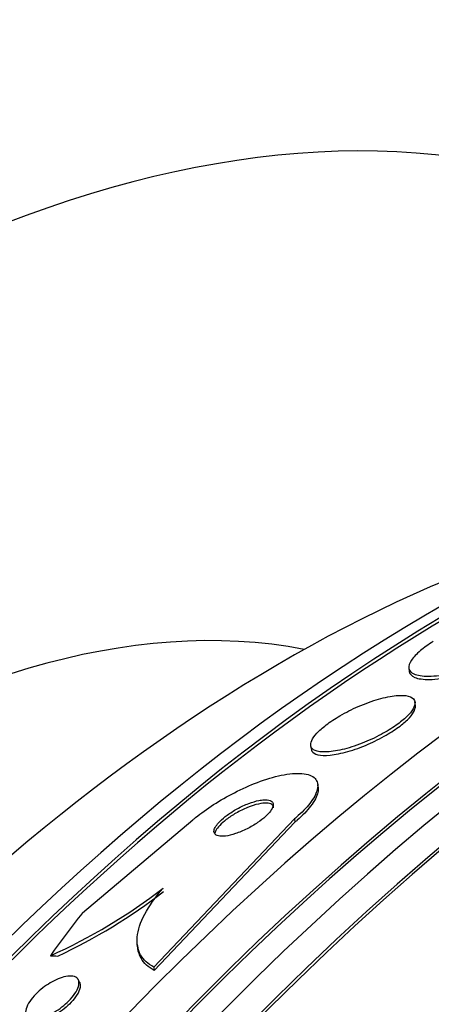
# Model space of a CAD drawing. Units: millimetres. Extents: x 0 to 835, y 0 to 1165.
# Drawn here: x 660 to 666, y 351 to 364 of the extents above; entities that cross this region are included whole.
import ezdxf
from ezdxf import colors
from ezdxf.entities.mleader import LeaderData, LeaderLine
from ezdxf.math import Vec2, Vec3

# ---------------------------------------------------------------- set-up
doc = ezdxf.new("R2010")
doc.units = ezdxf.units.MM
doc.layers.add('DV6_Défaut', color=7, linetype='Continuous')
doc.layers.add('Défaut', color=7, linetype='Continuous')

# ---------------------------------------------------------------- blocks, each defined once
blk = doc.blocks.new('_DOT')
at = {"color": 0}
blk.add_line((0, 0), (-1, 0), dxfattribs=at)
at = {"color": 0, "const_width": 0.333}
blk.add_lwpolyline([(-0.1665, 0, 1), (0.1665, 0, 1)], format="xyb", close=True, dxfattribs=at)
blk = doc.blocks.new('SE5')
at = {"layer": 'DV6_Défaut', "color": 7, "linetype": 'Continuous'}
for p, q in [((665.349, 355.547), (665.355, 355.503)), ((665.434, 355.068), (665.428, 355.112)), ((664.09, 354.554), (664.096, 354.512)), ((664.187, 354.01), (664.181, 354.053)), ((661.163, 352.406), (662.58, 353.599)), ((663.884, 353.612), (662.078, 351.709)), ((663.889, 353.569), (662.084, 351.667)), ((663.884, 353.612), (663.889, 353.569)), ((661.866, 351.999), (661.871, 351.956)), ((662.078, 351.709), (662.084, 351.667)), ((661.126, 351.514), (661.104, 351.557))]:
    blk.add_line(p, q, dxfattribs=at)
for centre, radius, start, end in [((676.992, 330.454), 28.5, 106.8428, 113.51), ((657.754, 358.505), 7.294, 294.2668, 307.5393), ((657.737, 358.486), 7.327, 295.0995, 307.5607)]:
    blk.add_arc(centre, radius, start, end, dxfattribs=at)
for centre, major_axis, ratio, start_param, end_param in [((652.308, 344.706), (15, 25.981), 0.57735, 6.280932, 9.421017), ((655.136, 343.073), (13, 22.517), 0.57735, 0.000191, 3.140578), ((657.611, 341.644), (11.25, 19.486), 0.57735, 0, 3.427734), ((670.098, 334.435), (13.417, 23.239), 0.57735, 0.180825, 2.960768), ((669.214, 334.945), (13.173, 22.816), 0.57735, 0.274513, 2.86708), ((670.098, 334.435), (13.39, 23.192), 0.57735, 0.26037, 2.881222), ((669.638, 334.7), (13.294, 23.026), 0.57735, 0.280237, 2.861356), ((668.507, 335.353), (12.953, 22.435), 0.57735, 0.333705, 2.807888), ((669.214, 334.945), (13.146, 22.769), 0.57735, 0.342208, 2.799385), ((666.032, 336.782), (11.988, 20.764), 0.57735, 0.566078, 2.703779), ((665.678, 336.986), (11.823, 20.477), 0.57735, 0.616153, 2.642675), ((666.032, 336.782), (-11.958, -20.712), 0.57735, 3.788149, 5.497787), ((657.823, 341.521), (7.875, 13.64), 0.57735, 0.196525, 2.945067), ((663.763, 338.092), (10.75, 18.62), 0.57735, 0.662755, 2.478838), ((683.886, 326.474), (13.417, 23.239), 0.57735, 0, 3.401435), ((674.585, 348.462), (-15.327, -2.049), 0.653406, -0.597834, -0.540118), ((684.346, 326.208), (13.294, 23.026), 0.57735, 0, 3.446829), ((684.346, 326.208), (13.267, 22.98), 0.57735, 0, 3.381674), ((661.162, 353.171), (-1.982, -0.265), 0.653406, 1.275905, 1.323906)]:
    blk.add_ellipse(centre, major_axis=major_axis, ratio=ratio, start_param=start_param, end_param=end_param, dxfattribs=at)
for points, knots in [([(665.66, 355.887), (665.598, 355.847), (665.544, 355.808), (665.499, 355.771), (665.447, 355.727), (665.408, 355.686), (665.383, 355.649), (665.356, 355.61), (665.345, 355.575), (665.349, 355.547), (665.353, 355.514), (665.376, 355.489), (665.415, 355.472), (665.459, 355.453), (665.523, 355.443), (665.603, 355.444), (665.686, 355.445), (665.79, 355.456), (665.906, 355.48), (666.017, 355.502), (666.142, 355.535), (666.27, 355.578), (666.383, 355.615), (666.502, 355.662), (666.614, 355.712), (666.711, 355.756), (666.805, 355.804), (666.888, 355.853), (666.914, 355.868), (666.939, 355.884), (666.964, 355.899)], [0, 0, 0, 0, 0.078382, 0.078382, 0.078382, 0.170835, 0.170835, 0.170835, 0.269849, 0.269849, 0.269849, 0.3821, 0.3821, 0.3821, 0.507102, 0.507102, 0.507102, 0.638271, 0.638271, 0.638271, 0.7638, 0.7638, 0.7638, 0.874187, 0.874187, 0.874187, 0.969692, 0.969692, 0.969692, 1, 1, 1, 1]), ([(665.355, 355.503), (665.355, 355.502), (665.355, 355.501), (665.355, 355.501), (665.361, 355.469), (665.385, 355.444), (665.425, 355.427), (665.469, 355.409), (665.535, 355.4), (665.616, 355.401), (665.701, 355.403), (665.806, 355.415), (665.922, 355.439), (666.034, 355.462), (666.159, 355.496), (666.288, 355.54), (666.4, 355.577), (666.519, 355.624), (666.629, 355.674), (666.726, 355.718), (666.819, 355.767), (666.901, 355.815), (666.924, 355.829), (666.947, 355.843), (666.969, 355.857)], [0, 0, 0, 0, 0.003822, 0.003822, 0.003822, 0.158246, 0.158246, 0.158246, 0.330078, 0.330078, 0.330078, 0.50998, 0.50998, 0.50998, 0.681598, 0.681598, 0.681598, 0.832156, 0.832156, 0.832156, 0.962459, 0.962459, 0.962459, 1, 1, 1, 1]), ([(665.422, 355.133), (665.41, 355.159), (665.382, 355.178), (665.342, 355.188), (665.302, 355.198), (665.249, 355.2), (665.187, 355.194), (665.121, 355.188), (665.044, 355.172), (664.961, 355.148), (664.879, 355.125), (664.79, 355.092), (664.701, 355.053), (664.622, 355.019), (664.54, 354.978), (664.466, 354.934), (664.402, 354.897), (664.34, 354.857), (664.289, 354.817), (664.242, 354.781), (664.201, 354.745), (664.17, 354.712), (664.139, 354.678), (664.117, 354.647), (664.104, 354.619), (664.09, 354.589), (664.087, 354.563), (664.093, 354.542), (664.1, 354.518), (664.119, 354.5), (664.148, 354.488), (664.181, 354.474), (664.227, 354.468), (664.282, 354.47), (664.342, 354.471), (664.414, 354.482), (664.493, 354.501), (664.572, 354.519), (664.66, 354.547), (664.75, 354.582), (664.831, 354.614), (664.916, 354.653), (664.995, 354.696), (665.064, 354.733), (665.131, 354.773), (665.188, 354.814), (665.24, 354.851), (665.286, 354.888), (665.323, 354.924), (665.358, 354.958), (665.385, 354.992), (665.403, 355.022), (665.422, 355.053), (665.43, 355.081), (665.429, 355.105), (665.428, 355.115), (665.426, 355.125), (665.422, 355.133)], [0, 0, 0, 0, 0.061817, 0.061817, 0.061817, 0.123428, 0.123428, 0.123428, 0.188565, 0.188565, 0.188565, 0.252032, 0.252032, 0.252032, 0.308458, 0.308458, 0.308458, 0.356975, 0.356975, 0.356975, 0.40118, 0.40118, 0.40118, 0.445476, 0.445476, 0.445476, 0.493298, 0.493298, 0.493298, 0.54695, 0.54695, 0.54695, 0.607117, 0.607117, 0.607117, 0.671795, 0.671795, 0.671795, 0.735951, 0.735951, 0.735951, 0.79402, 0.79402, 0.79402, 0.844208, 0.844208, 0.844208, 0.889277, 0.889277, 0.889277, 0.933392, 0.933392, 0.933392, 0.980043, 0.980043, 0.980043, 1, 1, 1, 1]), ([(664.097, 354.509), (664.098, 354.499), (664.101, 354.489), (664.107, 354.481), (664.12, 354.46), (664.147, 354.444), (664.183, 354.435), (664.223, 354.426), (664.276, 354.424), (664.339, 354.43), (664.405, 354.437), (664.483, 354.452), (664.567, 354.476), (664.648, 354.499), (664.738, 354.531), (664.826, 354.569), (664.905, 354.603), (664.986, 354.644), (665.06, 354.687), (665.124, 354.724), (665.185, 354.764), (665.237, 354.803), (665.284, 354.839), (665.325, 354.876), (665.356, 354.91), (665.387, 354.944), (665.409, 354.976), (665.421, 355.004), (665.433, 355.029), (665.437, 355.051), (665.434, 355.07)], [0, 0, 0, 0, 0.04369, 0.04369, 0.04369, 0.154773, 0.154773, 0.154773, 0.27848, 0.27848, 0.27848, 0.409006, 0.409006, 0.409006, 0.535143, 0.535143, 0.535143, 0.647001, 0.647001, 0.647001, 0.743837, 0.743837, 0.743837, 0.832683, 0.832683, 0.832683, 0.92174, 0.92174, 0.92174, 1, 1, 1, 1]), ([(662.58, 353.599), (662.591, 353.609), (662.602, 353.618), (662.614, 353.627), (662.684, 353.684), (662.762, 353.741), (662.844, 353.794), (662.93, 353.849), (663.021, 353.901), (663.111, 353.947), (663.211, 353.999), (663.312, 354.043), (663.407, 354.08), (663.515, 354.12), (663.618, 354.151), (663.711, 354.171), (663.813, 354.192), (663.905, 354.2), (663.978, 354.194), (664.054, 354.188), (664.113, 354.166), (664.147, 354.13), (664.179, 354.096), (664.19, 354.047), (664.175, 353.988), (664.163, 353.937), (664.13, 353.875), (664.08, 353.81), (664.035, 353.753), (663.975, 353.691), (663.906, 353.63), (663.898, 353.624), (663.891, 353.618), (663.884, 353.612)], [0, 0, 0, 0, 0.014002, 0.014002, 0.014002, 0.100915, 0.100915, 0.100915, 0.192501, 0.192501, 0.192501, 0.294516, 0.294516, 0.294516, 0.409989, 0.409989, 0.409989, 0.537305, 0.537305, 0.537305, 0.668335, 0.668335, 0.668335, 0.790936, 0.790936, 0.790936, 0.897488, 0.897488, 0.897488, 0.990531, 0.990531, 0.990531, 1, 1, 1, 1]), ([(664.186, 354.017), (664.189, 353.997), (664.187, 353.975), (664.182, 353.951), (664.171, 353.9), (664.14, 353.839), (664.09, 353.774), (664.046, 353.717), (663.987, 353.655), (663.918, 353.594), (663.908, 353.586), (663.899, 353.578), (663.889, 353.569)], [0, 0, 0, 0, 0.189536, 0.189536, 0.189536, 0.597706, 0.597706, 0.597706, 0.953365, 0.953365, 0.953365, 1, 1, 1, 1]), ([(663.427, 353.848), (663.387, 353.84), (663.342, 353.827), (663.295, 353.809), (663.247, 353.791), (663.196, 353.767), (663.147, 353.74), (663.103, 353.716), (663.058, 353.688), (663.019, 353.659), (662.985, 353.634), (662.953, 353.607), (662.928, 353.582), (662.905, 353.559), (662.886, 353.536), (662.874, 353.516), (662.861, 353.496), (662.853, 353.477), (662.851, 353.461), (662.848, 353.444), (662.851, 353.429), (662.86, 353.418), (662.869, 353.406), (662.886, 353.397), (662.907, 353.392), (662.93, 353.387), (662.961, 353.387), (662.996, 353.391), (663.034, 353.396), (663.078, 353.406), (663.125, 353.422), (663.172, 353.438), (663.223, 353.459), (663.274, 353.484), (663.32, 353.507), (663.367, 353.535), (663.41, 353.564), (663.447, 353.589), (663.482, 353.616), (663.511, 353.642), (663.537, 353.666), (663.559, 353.69), (663.575, 353.712), (663.59, 353.733), (663.601, 353.753), (663.606, 353.77), (663.611, 353.788), (663.611, 353.804), (663.605, 353.817), (663.599, 353.831), (663.586, 353.841), (663.569, 353.848), (663.549, 353.855), (663.522, 353.858), (663.491, 353.857), (663.471, 353.855), (663.45, 353.853), (663.427, 353.848)], [0, 0, 0, 0, 0.063005, 0.063005, 0.063005, 0.126379, 0.126379, 0.126379, 0.183564, 0.183564, 0.183564, 0.232564, 0.232564, 0.232564, 0.2768, 0.2768, 0.2768, 0.320777, 0.320777, 0.320777, 0.368054, 0.368054, 0.368054, 0.421085, 0.421085, 0.421085, 0.480811, 0.480811, 0.480811, 0.545566, 0.545566, 0.545566, 0.61046, 0.61046, 0.61046, 0.669522, 0.669522, 0.669522, 0.720313, 0.720313, 0.720313, 0.765404, 0.765404, 0.765404, 0.809163, 0.809163, 0.809163, 0.85529, 0.85529, 0.85529, 0.906469, 0.906469, 0.906469, 0.964151, 0.964151, 0.964151, 1, 1, 1, 1]), ([(663.615, 353.753), (663.615, 353.772), (663.606, 353.787), (663.591, 353.797), (663.575, 353.807), (663.553, 353.813), (663.526, 353.814), (663.496, 353.815), (663.46, 353.811), (663.42, 353.802), (663.377, 353.793), (663.329, 353.777), (663.279, 353.757), (663.231, 353.738), (663.18, 353.713), (663.131, 353.684), (663.088, 353.66), (663.045, 353.631), (663.008, 353.603), (662.975, 353.578), (662.946, 353.552), (662.923, 353.527), (662.902, 353.505), (662.885, 353.483), (662.874, 353.463), (662.865, 353.447), (662.859, 353.433), (662.857, 353.42)], [0, 0, 0, 0, 0.116362, 0.116362, 0.116362, 0.232059, 0.232059, 0.232059, 0.359501, 0.359501, 0.359501, 0.494293, 0.494293, 0.494293, 0.624526, 0.624526, 0.624526, 0.739246, 0.739246, 0.739246, 0.837613, 0.837613, 0.837613, 0.927648, 0.927648, 0.927648, 1, 1, 1, 1]), ([(662.078, 351.709), (662.002, 351.749), (661.945, 351.8), (661.872, 351.93), (661.857, 352.007), (661.874, 352.182), (661.906, 352.282), (662.017, 352.493), (662.097, 352.605), (662.198, 352.721)], [0, 0, 0, 0, 0.25, 0.25, 0.5, 0.5, 0.75, 0.75, 1, 1, 1, 1]), ([(662.084, 351.667), (662.008, 351.706), (661.951, 351.758), (661.893, 351.86), (661.879, 351.902), (661.873, 351.948)], [0, 0, 0, 0, 0.631914, 0.631914, 1, 1, 1, 1]), ([(661.115, 351.532), (661.12, 351.513), (661.119, 351.489), (661.111, 351.461), (661.103, 351.433), (661.088, 351.401), (661.065, 351.368), (661.045, 351.338), (661.019, 351.306), (660.988, 351.276), (660.961, 351.249), (660.93, 351.221), (660.898, 351.197), (660.867, 351.173), (660.834, 351.15), (660.801, 351.131), (660.767, 351.111), (660.733, 351.094), (660.7, 351.081), (660.665, 351.067), (660.631, 351.057), (660.6, 351.051), (660.566, 351.044), (660.536, 351.044), (660.511, 351.048), (660.484, 351.053), (660.464, 351.064), (660.45, 351.081), (660.437, 351.098), (660.431, 351.122), (660.435, 351.151), (660.439, 351.178), (660.451, 351.21), (660.471, 351.245), (660.489, 351.275), (660.513, 351.308), (660.542, 351.34), (660.568, 351.368), (660.598, 351.396), (660.63, 351.423), (660.66, 351.448), (660.693, 351.471), (660.725, 351.491), (660.758, 351.513), (660.792, 351.531), (660.825, 351.546), (660.86, 351.562), (660.894, 351.575), (660.925, 351.583), (660.96, 351.592), (660.992, 351.596), (661.019, 351.594), (661.048, 351.593), (661.073, 351.585), (661.089, 351.571), (661.102, 351.561), (661.11, 351.548), (661.115, 351.532)], [0, 0, 0, 0, 0.056068, 0.056068, 0.056068, 0.112541, 0.112541, 0.112541, 0.163086, 0.163086, 0.163086, 0.208313, 0.208313, 0.208313, 0.252348, 0.252348, 0.252348, 0.298811, 0.298811, 0.298811, 0.350325, 0.350325, 0.350325, 0.408262, 0.408262, 0.408262, 0.471828, 0.471828, 0.471828, 0.537105, 0.537105, 0.537105, 0.598091, 0.598091, 0.598091, 0.650935, 0.650935, 0.650935, 0.697046, 0.697046, 0.697046, 0.740753, 0.740753, 0.740753, 0.786094, 0.786094, 0.786094, 0.836034, 0.836034, 0.836034, 0.892335, 0.892335, 0.892335, 0.954764, 0.954764, 0.954764, 1, 1, 1, 1]), ([(661.126, 351.515), (661.127, 351.511), (661.129, 351.508), (661.13, 351.504), (661.137, 351.482), (661.136, 351.454), (661.126, 351.422), (661.117, 351.393), (661.099, 351.36), (661.075, 351.325), (661.053, 351.296), (661.026, 351.264), (660.996, 351.234), (660.968, 351.207), (660.937, 351.18), (660.905, 351.156), (660.873, 351.133), (660.84, 351.111), (660.807, 351.093), (660.773, 351.073), (660.738, 351.057), (660.706, 351.044), (660.67, 351.031), (660.637, 351.021), (660.607, 351.016), (660.573, 351.011), (660.544, 351.011), (660.52, 351.017), (660.494, 351.023), (660.475, 351.036), (660.463, 351.054), (660.462, 351.056), (660.461, 351.057), (660.46, 351.059)], [0, 0, 0, 0, 0.022621, 0.022621, 0.022621, 0.151278, 0.151278, 0.151278, 0.26719, 0.26719, 0.26719, 0.367004, 0.367004, 0.367004, 0.456705, 0.456705, 0.456705, 0.544888, 0.544888, 0.544888, 0.638609, 0.638609, 0.638609, 0.7429, 0.7429, 0.7429, 0.860163, 0.860163, 0.860163, 0.988198, 0.988198, 0.988198, 1, 1, 1, 1])]:
    blk.add_open_spline(points, degree=3, knots=knots, dxfattribs=at)

msp = doc.modelspace()

# ---------------------------------------------------------------- block references
at = {"layer": 'Défaut'}
msp.add_blockref('SE5', (0, 0), dxfattribs=at)

# ---------------------------------------------------------------- leaders
at = {"layer": 'Défaut', "color": 7, "linetype": 'Continuous'}
ml = msp.add_multileader_mtext('Standard', dxfattribs=at)
ml.set_content('{\\pxsm0.9;\\fSolid Edge ISO|b1||i0||c0|p34;\\W1.;01/02/2018\\P}', color=256)
ml.set_leader_properties()
ml.set_arrow_properties(name='DOT')
ml.build(insert=Vec2(0, 0))
ml.multileader.update_dxf_attribs({"leader_type": 0, "dogleg_length": 0, "arrow_head_size": 12})
ctx = ml.context
ctx.base_point, ctx.char_height, ctx.arrow_head_size, ctx.landing_gap_size = Vec3(747.016, 1157.46), 12, 12, 4.2
notes = []
notes.append((ctx, [(0, (0, 0, 0), (0, 0), (1, 0), 1, [])]))
ctx.mtext.insert = Vec3(749.016, 1163.58)
for ctx, leaders in notes:
    for number, flags, end, landing, length, lines in leaders:
        leader = LeaderData()
        leader.index, (leader.has_last_leader_line, leader.has_dogleg_vector, leader.attachment_direction) = number, flags
        leader.last_leader_point, leader.dogleg_vector, leader.dogleg_length = Vec3(end), Vec3(landing), length
        for number, points, colour, breaks in lines:
            line = LeaderLine()
            line.index, line.vertices, line.color, line.breaks = number, Vec3.list(points), colors.encode_raw_color(colour), breaks
            leader.lines.append(line)
        ctx.leaders.append(leader)

doc.saveas('drawing.dxf')
